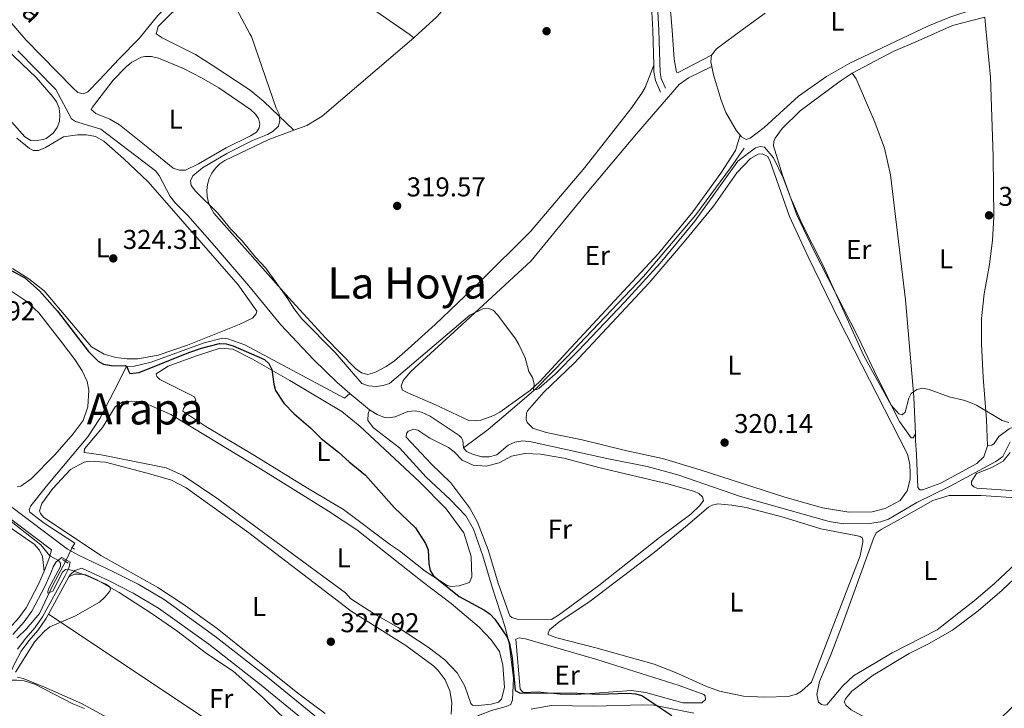
# Model space of a CAD drawing. Units: metres. Extents: x 615707 to 622689, y 646311 to 651053.
# Drawn here: x 617186 to 617549, y 646651 to 646904 of the extents above; entities that cross this region are included whole.
import ezdxf
from ezdxf.enums import TextEntityAlignment as Align

# ---------------------------------------------------------------- set-up
doc = ezdxf.new("R2010")
doc.units = ezdxf.units.M
doc.header["$MEASUREMENT"] = 0
for name, pattern in [('DGN Style 2', [87.36219, 52.417314, -34.94487600000001]), ('DGN Style 3', [122.30706600000002, 87.36219000000001, -34.94487600000001]), ('DGN Style 5', [61.15353300000001, 26.208657, -34.94487600000001])]:
    doc.linetypes.add(name, pattern=pattern)
for name, color, linetype, lineweight in [('Elementos auxiliares', 7, 'Continuous', 5), ('Entidades rústicas y varios', 7, 'Continuous', 5), ('Hidrografía', 7, 'Continuous', 5), ('Relieve y altimetría', 7, 'Continuous', 5), ('Textos de rotulación', 7, 'Continuous', 5), ('Viales y ferrocarril', 7, 'Continuous', 5)]:
    doc.layers.add(name, color=color, linetype=linetype, lineweight=lineweight)
doc.styles.add('Style-Arial', font='txt')
doc.styles.add('Style-Arial Narrow', font='txt')
doc.styles.add('Style-Times New Roman', font='txt')
doc.styles.add('Style-Times New Roman I 0.26180', font='txt', dxfattribs={"oblique": 15})

# ---------------------------------------------------------------- blocks, each defined once
blk = doc.blocks.new('5PERFI_955')
at = {"layer": 'Relieve y altimetría', "linetype": 'Continuous', "lineweight": 5}
h = blk.add_hatch(color=250, dxfattribs=at)
edge = h.paths.add_edge_path()
edge.add_arc((1.001171767711639e-08, 1.001171767711639e-08), 1.559999999956116, 315.0000000018422, 675.0000000018422)
blk = doc.blocks.new('5PATER_816')
at = {"layer": 'Relieve y altimetría', "linetype": 'Continuous', "lineweight": 5}
h = blk.add_hatch(color=250, dxfattribs=at)
edge = h.paths.add_edge_path()
edge.add_ellipse((1.001171767711639e-08, 1.001171767711639e-08), major_axis=(-1.095731442086184, -1.11071069960205), ratio=0.999422240966032, start_angle=0, end_angle=360)
blk = doc.blocks.new('5PATER_817')
at = {"layer": 'Relieve y altimetría', "linetype": 'Continuous', "lineweight": 5}
h = blk.add_hatch(color=250, dxfattribs=at)
edge = h.paths.add_edge_path()
edge.add_ellipse((1.001171767711639e-08, 1.001171767711639e-08), major_axis=(-1.095731442086184, -1.11071069960205), ratio=0.999422240966032, start_angle=0, end_angle=360)
blk = doc.blocks.new('5PATER_818')
at = {"layer": 'Relieve y altimetría', "linetype": 'Continuous', "lineweight": 5}
h = blk.add_hatch(color=250, dxfattribs=at)
edge = h.paths.add_edge_path()
edge.add_ellipse((1.001171767711639e-08, 1.001171767711639e-08), major_axis=(-1.095731442086184, -1.11071069960205), ratio=0.999422240966032, start_angle=0, end_angle=360)
blk = doc.blocks.new('5PATER_819')
at = {"layer": 'Relieve y altimetría', "linetype": 'Continuous', "lineweight": 5}
h = blk.add_hatch(color=250, dxfattribs=at)
edge = h.paths.add_edge_path()
edge.add_ellipse((1.001171767711639e-08, 1.001171767711639e-08), major_axis=(-1.095731442086184, -1.11071069960205), ratio=0.999422240966032, start_angle=0, end_angle=360)
blk = doc.blocks.new('5PATER_821')
at = {"layer": 'Relieve y altimetría', "linetype": 'Continuous', "lineweight": 5}
h = blk.add_hatch(color=250, dxfattribs=at)
edge = h.paths.add_edge_path()
edge.add_ellipse((1.001171767711639e-08, 1.001171767711639e-08), major_axis=(-1.095731442086184, -1.11071069960205), ratio=0.999422240966032, start_angle=0, end_angle=360)

msp = doc.modelspace()

# ---------------------------------------------------------------- linework, layer by layer
at = {"layer": 'Elementos auxiliares', "color": 250, "linetype": 'Continuous', "lineweight": 5}
msp.add_3dface([(615782.8400000001, 646310.6399999999), (615707.3200000001, 650936.8600000001), (622609.0900000001, 651052.76), (622689.1599999999, 646426.52)], dxfattribs=at)
at = {"layer": 'Entidades rústicas y varios', "color": 92, "linetype": 'Continuous', "lineweight": 5, "elevation": 319.987, "flags": 128}
msp.add_lwpolyline([(617331.0279999999, 646897.578), (617297.291, 646868.7050000001), (617291.6399999999, 646865.315), (617286.7779999999, 646863.493)], dxfattribs=at)
at = {"layer": 'Entidades rústicas y varios', "color": 92, "linetype": 'Continuous', "lineweight": 5, "extrusion": (-0.5453842552721884, 0.04656423206648289, 0.8368917411429386), "elevation": -306353.9221004519, "flags": 128}
msp.add_lwpolyline([(-697071.4744720524, 468977.7571856356), (-697068.9620725417, 468977.6968971768), (-697067.2954815954, 468978.2650702298)], dxfattribs=at)
at = {"layer": 'Entidades rústicas y varios', "color": 92, "linetype": 'Continuous', "lineweight": 5}
for points in [[(617419.842, 646976.9469999999, 318.04), (617426.2720000001, 646900.4340000001, 318.295), (617427.0430000001, 646889.7479999999, 318.295), (617427.8640000001, 646884.9010000001, 318.295), (617428.5079999999, 646884.7609999999, 318.295), (617440.8389999999, 646891.19, 318.558)], [(617181.28, 646904.719, 321.629), (617188.138, 646896.717, 321.481), (617205.3289999999, 646879.1699999999, 321.33), (617207.1980000001, 646877.467, 321.335), (617209.155, 646876.9029999999, 321.335), (617210.915, 646877.6969999999, 321.335), (617215.1869999999, 646882.0290000001, 320.489), (617222.3049999999, 646889.6610000001, 321.335), (617229.804, 646897.368, 320.489), (617236.649, 646905.794, 320.489), (617274.094, 646941.6270000001, 320.625), (617274.5819999999, 646942.2919999999, 320.64), (617272.824, 646946.8230000001, 320.643), (617262.4909999999, 646957.095, 320.489), (617259.601, 646961.172, 319.581)], [(617286.7779999999, 646863.493, 319.987), (617275.7679999999, 646874.0719999999, 319.696), (617270.7479999999, 646878.2679999999, 319.72), (617256.7039999999, 646887.4480000001, 319.72), (617250.5320000001, 646891.3570000001, 320.534), (617238.307, 646897.5020000001, 319.72), (617236.0020000001, 646898.9709999999, 319.676), (617236.8230000001, 646901.773, 319.676), (617258.111, 646922.9110000001, 319.82), (617276.585, 646938.801, 319.827), (617276.6370000001, 646938.9469999999, 319.803)], [(617276.6370000001, 646938.9469999999, 319.803), (617311.9340000001, 646910.9990000001, 320.388), (617327.4269999999, 646900.283, 320.088), (617329.3940000001, 646898.9210000001, 320.051), (617331.0279999999, 646897.578, 319.987)], [(617349.5889999999, 646916.828, 319.849), (617339.4990000001, 646905.253, 319.849), (617332.658, 646898.973, 319.987), (617331.0279999999, 646897.578, 319.987)], [(617451.3600000001, 646861.655, 318.564), (617451.8090000001, 646861.088, 318.558), (617453.5530000001, 646860.094, 318.558), (617455.1000000001, 646860.649, 318.558), (617460.1599999999, 646864.5549999999, 318.558), (617472.9099999999, 646876.071, 319.404), (617483.155, 646883.2690000001, 318.957), (617491.8589999999, 646888.189, 318.568), (617520.598, 646901.906, 318.558), (617528.6680000001, 646905.128, 318.558), (617538.0149999999, 646908.2280000001, 318.366), (617540.456, 646908.7239999999, 318.137), (617547.797, 646909.2930000001, 318.274)], [(617440.8389999999, 646891.19, 318.558), (617442.665, 646893.486, 319.404), (617452.5490000001, 646900.844, 318.558), (617460.5260000001, 646906.689, 318.689)], [(617492.6470000001, 646884.5290000001, 319.566), (617507.7660000001, 646892.5560000001, 318.45), (617516.962, 646896.477, 319.477), (617529.5930000001, 646902.0449999999, 317.639), (617541.564, 646905.1699999999, 317.815)], [(617541.564, 646905.1699999999, 317.815), (617541.8219999999, 646902.237, 317.884), (617543.652, 646883.0700000001, 319.589), (617544.631, 646853.879, 319.728), (617544.8740000001, 646831.388, 319.868), (617544.351, 646822.97, 319.868), (617543.345, 646814.0290000001, 320.147), (617541.3049999999, 646803.2590000001, 320.24), (617540.375, 646794.169, 320.287), (617540.378, 646784.6359999999, 320.38), (617540.95, 646772.4979999999, 320.52), (617542.244, 646756.8640000001, 320.985), (617542.507, 646747.257, 320.985)], [(617177.9240000001, 646871.932, 323.376), (617187.598, 646861.128, 323.376), (617189.8200000001, 646859.7309999999, 323.376), (617191.298, 646859.595, 323.376), (617194.395, 646860.06, 323.376), (617195.5009999999, 646860.52, 323.376), (617198.1140000001, 646862.483, 323.376), (617199.619, 646864.467, 323.376), (617200.432, 646866.6699999999, 323.376), (617200.577, 646869.166, 323.376), (617200.263, 646871.594, 323.376), (617199.318, 646873.9510000001, 323.376), (617198.0959999999, 646875.638, 323.376), (617191.78, 646882.8870000001, 323.376), (617186.548, 646887.959, 323.263), (617177.4909999999, 646896.5490000001, 322.53)], [(617218.983, 646867.584, 321.51), (617213.8500000001, 646869.7080000001, 321.51), (617212.128, 646871.1070000001, 321.51), (617212.5530000001, 646872.038, 321.51), (617220.172, 646881.9569999999, 321.51), (617225.098, 646887.057, 321.51), (617227.0800000001, 646888.568, 321.51), (617230.6340000001, 646890.4040000001, 321.51), (617231.851, 646890.7320000001, 321.51), (617234.3530000001, 646890.719, 321.51), (617236.882, 646890.1089999999, 321.51), (617246.149, 646886.203, 321.51), (617252.771, 646882.842, 321.51), (617259.1980000001, 646879.1030000001, 321.51), (617270.827, 646871.162, 321.51), (617272.662, 646869.4890000001, 321.51), (617273.8200000001, 646867.814, 321.51), (617274.3049999999, 646865.885, 321.51), (617274.0490000001, 646864.4070000001, 321.51), (617273.0549999999, 646862.7579999999, 321.51), (617270.862, 646861.4610000001, 321.51), (617261.9180000001, 646857.0730000001, 321.51), (617251.631, 646851.1329999999, 321.51), (617246.9210000001, 646848.8260000001, 320.663), (617244.6329999999, 646848.8400000001, 320.663), (617242.3700000001, 646849.5, 321.508), (617232.9680000001, 646857.1329999999, 320.663), (617222.5430000001, 646865.4539999999, 321.51), (617218.983, 646867.584, 321.51)], [(617286.7779999999, 646863.493, 319.987), (617277.591, 646860.0519999999, 319.987), (617261.3559999999, 646852.3430000001, 319.987), (617259.5190000001, 646851.0730000001, 319.987), (617257.922, 646849.5120000001, 319.987), (617256.612, 646847.7039999999, 319.987), (617255.625, 646845.702, 319.987), (617254.99, 646843.561, 319.987), (617254.726, 646841.344, 319.987), (617254.8389999999, 646839.1140000001, 319.987), (617255.3260000001, 646836.935, 319.987), (617256.1740000001, 646834.8700000001, 319.987), (617257.358, 646832.977, 319.987), (617284.9909999999, 646801.699, 319.987), (617298.531, 646786.9650000001, 319.987), (617309.5800000001, 646775.756, 319.987), (617311.7309999999, 646774.1370000001, 319.987), (617314.1100000001, 646773.483, 319.987), (617316.7380000001, 646774.273, 319.987), (617320.8219999999, 646776.4720000001, 319.987), (617323.986, 646778.605, 319.987), (617327.78, 646781.8910000001, 319.987), (617338.898, 646791.9510000001, 319.987), (617355.388, 646807.612, 319.987), (617374.0830000001, 646826.1939999999, 319.987), (617394.135, 646849.746, 319.987), (617411.057, 646871.4070000001, 319.987), (617415.1240000001, 646877.111, 320.036), (617416.3200000001, 646879.31, 320.053), (617419.5279999999, 646887.517, 319.364)], [(617451.3600000001, 646861.655, 318.564), (617449.6089999999, 646855.993, 318.564), (617444.2779999999, 646847.652, 318.592), (617433.9739999999, 646833.4510000001, 318.826), (617421.3189999999, 646818.0449999999, 319.225), (617388.99, 646783.335, 320.194), (617377.544, 646770.925, 320.257), (617374.034, 646767.7409999999, 320.257), (617362.7239999999, 646759.686, 320.257), (617360.557, 646758.392, 320.257), (617355.7649999999, 646756.726, 320.257), (617353.872, 646756.4070000001, 320.257), (617351.371, 646756.5660000001, 320.257), (617338.76, 646762.4450000001, 320.257), (617329.067, 646766.5760000001, 321.104), (617326.872, 646767.73, 321.104), (617326.3389999999, 646769.233, 321.104), (617327.0700000001, 646771.2380000001, 321.104), (617329.915, 646774.587, 321.104), (617350.1980000001, 646793.142, 320.245), (617374.338, 646815.412, 320.754), (617394.966, 646840.5120000001, 319.908), (617413.1059999999, 646862.192, 319.908), (617428.908, 646880.4140000001, 319.973), (617432.2790000001, 646882.8389999999, 319.908), (617440.9070000001, 646886.99, 318.836)], [(617440.9070000001, 646886.99, 318.836), (617441.513, 646883.8999999999, 319.404), (617444.317, 646874.557, 319.107), (617446.121, 646870.03, 318.857), (617450.0290000001, 646863.342, 318.582), (617451.3600000001, 646861.655, 318.564)], [(617515.956, 646751.611, 321.242), (617515.142, 646750.193, 321.102), (617514.398, 646750.152, 320.962), (617510.0900000001, 646756.1669999999, 320.776), (617502.129, 646771.996, 320.729), (617494.8030000001, 646787.531, 320.59), (617478.396, 646819.4890000001, 320.683), (617472.273, 646832.31, 320.683), (617466.9979999999, 646846.923, 320.683), (617463.713, 646857.7069999999, 320.497), (617463.744, 646859.3470000001, 320.497), (617464.26, 646860.577, 320.497), (617466.815, 646864.1259999999, 320.357), (617473.453, 646870.6329999999, 320.171), (617488.2649999999, 646881.6429999999, 319.892), (617492.6470000001, 646884.5290000001, 319.566)], [(617492.6470000001, 646884.5290000001, 319.566), (617494.128, 646882.49, 319.682), (617501.0090000001, 646866.544, 319.821), (617504.587, 646856.8770000001, 319.915), (617506.788, 646847.1300000001, 319.915), (617512.3430000001, 646800.9780000001, 320.333), (617515.3600000001, 646765.3160000001, 320.845), (617515.956, 646751.611, 321.241)], [(617184.699, 646860.534, 325.137), (617189.406, 646856.8300000001, 325.277), (617190.787, 646856.091, 325.277), (617192.6499999999, 646856.024, 325.277), (617195.2139999999, 646857.152, 325.277), (617201.9380000001, 646861.1270000001, 325.184), (617207.0360000001, 646861.8559999999, 325.184), (617210.425, 646861.8700000001, 325.044), (617213.7420000001, 646861.2139999999, 325.044), (617216.7649999999, 646859.476, 325.184), (617224.166, 646852.99, 324.998), (617233.101, 646844.537, 325.091), (617266.29, 646806.507, 325.277), (617273.145, 646796.8910000001, 325.463), (617272.926, 646795.885, 325.416), (617271.5179999999, 646794.24, 325.37), (617266.649, 646791.9110000001, 325.323), (617247.578, 646784.2720000001, 325.277), (617236.831, 646780.69, 325.277), (617229.2409999999, 646779.243, 325.277), (617225.219, 646779.263, 325.23), (617221.1950000001, 646779.7679999999, 325.23), (617216.8330000001, 646780.9410000001, 325.184), (617212.2409999999, 646783.7520000001, 324.998), (617194.8019999999, 646804.3090000001, 325.044), (617189.0860000001, 646808.716, 325.137), (617183.112, 646812.564, 325.23)], [(617409.612, 646745.398, 321.172), (617393.0619999999, 646749.388, 321.219), (617379.7930000001, 646752.2, 321.498), (617374.983, 646753.744, 321.405), (617372.852, 646755.783, 321.405), (617372.4369999999, 646756.899, 321.405), (617372.6140000001, 646759.2450000001, 321.405), (617373.02, 646760.1410000001, 321.405), (617378.949, 646766.943, 321.405), (617390.2250000001, 646777.7150000001, 321.265), (617417.8430000001, 646807.3230000001, 321.172), (617430.7760000001, 646822.4210000001, 321.172), (617441.52, 646835.574, 321.265), (617450.183, 646847.787, 321.265), (617455.2250000001, 646853.1329999999, 321.358), (617458.0109999999, 646854.746, 321.358), (617459.5009999999, 646854.827, 321.358), (617461.5900000001, 646853.7930000001, 321.451), (617462.4539999999, 646852.0460000001, 321.404), (617469.6140000001, 646831.669, 321.404), (617476.4539999999, 646816.8400000001, 321.311), (617487.685, 646793.6130000001, 321.311), (617513.102, 646744.118, 321.358), (617513.9739999999, 646740.398, 321.358), (617514.0989999999, 646737.27, 321.311), (617513.997, 646734.8870000001, 321.311), (617512.898, 646730.6000000001, 321.311), (617510.344, 646727.051, 321.311), (617504.807, 646724.1240000001, 321.311), (617500.0460000001, 646722.912, 321.358), (617491.4070000001, 646722.764, 321.311), (617481.756, 646724.362, 321.311), (617467.8870000001, 646728.2520000001, 321.171), (617436.676, 646738.399, 321.218), (617422.7690000001, 646742.5860000001, 321.218), (617409.612, 646745.398, 321.172)], [(617182.0660000001, 646804.629, 328.816), (617187.967, 646800.669, 328.956), (617192.7520000001, 646796.2209999999, 328.956), (617201.3630000001, 646785.1229999999, 328.956), (617206.0430000001, 646779.0719999999, 328.956), (617208.7790000001, 646774.913, 329.049), (617210.6200000001, 646770.936, 329.049), (617211.229, 646767.736, 329.049), (617210.8459999999, 646761.5530000001, 329.095), (617209.1540000001, 646756.5560000001, 329.095), (617205.413, 646751.625, 329.095), (617198.7050000001, 646743.889, 329.282), (617190.0279999999, 646735.101, 329.282), (617186.2039999999, 646732.4040000001, 329.282), (617184.828, 646732.101, 329.235)], [(617089.4180000001, 646752.2890000001, 332.252), (617090.0760000001, 646755.196, 331.739), (617092.3999999999, 646760.307, 331.46), (617098.871, 646771.2450000001, 331.181), (617105.635, 646783.338, 331.46), (617106.229, 646783.7509999999, 331.46), (617111.0860000001, 646779.935, 331.367), (617121.1429999999, 646770.5190000001, 331.274), (617131.4199999999, 646761.7350000001, 331.274), (617149.131, 646747.436, 330.995), (617166.3260000001, 646731.682, 330.948), (617173.2450000001, 646724.56, 331.088), (617179.898, 646718.7420000001, 330.995), (617191.139, 646710.969, 331.181), (617193.084, 646708.818, 331.181), (617194.1000000001, 646706.4010000001, 331.134), (617194.7960000001, 646701.0660000001, 330.48)], [(617322.3999999999, 646710.78, 326.116), (617305.142, 646723.7409999999, 326.163), (617291.815, 646731.6540000001, 326.582), (617272.3630000001, 646743.712, 326.582), (617254.3700000001, 646754.361, 326.722), (617245.9299999999, 646760.06, 326.535), (617246.1130000001, 646760.9920000001, 326.535), (617246.9280000001, 646761.9280000001, 326.582), (617250.1610000001, 646763.5419999999, 326.396), (617250.6799999999, 646764.1030000001, 326.21), (617250.2280000001, 646765.256, 326.21), (617237.354, 646771.6799999999, 325.884), (617236.307, 646772.757, 325.884), (617236.0789999999, 646773.7609999999, 325.884), (617240.425, 646776.5349999999, 325.93), (617250.872, 646780.413, 326.07), (617259.612, 646783.206, 326.023), (617264.3049999999, 646782.815, 325.977), (617271.5819999999, 646779.1599999999, 325.837), (617285.3929999999, 646771.2860000001, 325.744), (617304.544, 646759.821, 325.465), (617311.158, 646754.412, 325.418), (617333.1399999999, 646733.986, 324.953), (617343.0120000001, 646724.048, 324.906), (617349.4539999999, 646715.1740000001, 324.813), (617352.135, 646706.435, 324.953), (617352.389, 646698.9890000001, 325.232), (617351.5789999999, 646696.8260000001, 325.185), (617347.8230000001, 646695.619, 325.185), (617344.696, 646695.4180000001, 325.372), (617343.354, 646695.7479999999, 325.372), (617335.2139999999, 646701.003, 325.465), (617325.7609999999, 646708.4850000001, 325.744), (617322.3999999999, 646710.78, 326.116)], [(617305.895, 646693.081, 327.513), (617258.47, 646727.922, 328.025), (617245.9550000001, 646736.2690000001, 328.211), (617239.703, 646739.1229999999, 328.118), (617215.835, 646743.923, 328.165), (617209.5009999999, 646744.753, 328.49), (617209.6070000001, 646746.094, 328.444), (617216.277, 646753.9410000001, 328.211), (617220.9369999999, 646761.6329999999, 328.351), (617223.611, 646763.3940000001, 328.351), (617227.0349999999, 646763.7420000001, 328.258), (617230.872, 646763.3870000001, 328.304), (617241.467, 646758.7760000001, 328.071), (617274.581, 646738.6950000001, 327.746), (617299.5959999999, 646723.196, 327.699), (617310.0889999999, 646716.314, 327.606), (617334.1130000001, 646697.2, 327.373), (617344.797, 646689.088, 327.094), (617355.111, 646680.4180000001, 327.001), (617359.524, 646675.7450000001, 326.861), (617362.6329999999, 646671.4380000001, 326.861), (617363.8829999999, 646666.378, 326.815), (617364.513, 646658.227, 326.768), (617363.3770000001, 646653.94, 326.768), (617362.264, 646652.7420000001, 326.768), (617359.5120000001, 646651.986, 326.768), (617353.6680000001, 646651.4780000001, 326.768), (617352.736, 646651.6610000001, 326.768), (617352.0630000001, 646652.291, 326.768), (617349.8770000001, 646658.686, 326.768), (617346.9890000001, 646663.5530000001, 326.815), (617342.426, 646668.375, 327.047), (617336.3729999999, 646673.078, 327.001), (617325.321, 646680.2930000001, 327.14), (617316.3999999999, 646685.358, 327.42), (617307.8859999999, 646690.797, 327.513), (617305.895, 646693.081, 327.513)], [(617567.3670000001, 646760.923, 320.674), (617565.1710000001, 646759.4539999999, 320.705), (617558.594, 646756.149, 320.844), (617554.8729999999, 646755.426, 320.844), (617550.561, 646753.4720000001, 320.938), (617546.7, 646750.663, 320.984), (617545.034, 646748.1229999999, 320.984), (617544.1810000001, 646747.412, 320.984), (617542.507, 646747.257, 320.985)], [(617381.7720000001, 646683.253, 323.296), (617369.1100000001, 646683.3870000001, 323.436), (617367.1340000001, 646683.9739999999, 323.436), (617366.4610000001, 646684.567, 323.436), (617362.3160000001, 646696.2050000001, 323.25), (617358.4269999999, 646708.962, 323.39), (617354.55, 646719.074, 323.39), (617351.6980000001, 646724.2390000001, 323.436), (617344.658, 646733.5560000001, 323.483), (617337.4040000001, 646740.638, 323.296), (617328.24, 646750.3929999999, 323.436), (617328.3090000001, 646751.8090000001, 323.39), (617328.9380000001, 646752.5930000001, 323.39), (617331.02, 646753.4210000001, 323.39), (617332.5120000001, 646753.0179999999, 323.436), (617336.9180000001, 646750.095, 323.39), (617343.8589999999, 646746.5860000001, 323.25), (617345.9510000001, 646744.956, 323.296), (617348.868, 646741.9890000001, 323.296), (617352.898, 646740.0700000001, 323.25), (617357.74, 646739.7550000001, 323.25), (617362.5020000001, 646740.929, 323.343), (617367.034, 646743.369, 323.529), (617372.02, 646744.395, 323.39), (617377.756, 646744.1950000001, 323.483), (617386.3640000001, 646742.7420000001, 323.25), (617399.747, 646739.111, 323.343), (617424.7220000001, 646733.2579999999, 323.436), (617434.564, 646730.4310000001, 323.576), (617436.094, 646729.656, 323.483), (617437.477, 646728.433, 323.529), (617437.818, 646727.094, 323.39), (617436.4850000001, 646725.263, 323.39), (617433.1840000001, 646722.047, 323.296), (617421.676, 646713.4709999999, 323.064), (617399.2590000001, 646695.727, 323.157), (617384.335, 646684.791, 323.25), (617381.7720000001, 646683.253, 323.296)], [(617542.507, 646747.257, 320.985), (617541.2209999999, 646743.1170000001, 321.032), (617538.625, 646740.686, 321.032), (617525.324, 646733.4450000001, 320.985), (617518.631, 646731.0320000001, 320.985), (617517.5889999999, 646730.9909999999, 320.985), (617516.8400000001, 646731.919, 320.985), (617516.3800000001, 646744.0190000001, 320.985), (617516.06, 646749.2309999999, 321.311), (617515.956, 646751.611, 321.241)], [(617271.743, 646669.345, 328.956), (617258.554, 646679.9029999999, 328.909), (617246.0050000001, 646688.862, 328.956), (617236.669, 646695.0050000001, 329.049), (617215.692, 646706.7590000001, 328.909), (617194.5190000001, 646720.895, 328.909), (617193.4709999999, 646722.2690000001, 328.909), (617193.057, 646723.2720000001, 328.909), (617193.902, 646726.0320000001, 328.863), (617197.9750000001, 646731.56, 328.863), (617204.537, 646738.551, 328.677), (617209.4780000001, 646741.253, 328.816), (617211.3759999999, 646741.558, 328.816), (617217.3360000001, 646741.1740000001, 329.095), (617234.149, 646736.8130000001, 329.095), (617241.717, 646734.5360000001, 329.002), (617247.129, 646731.7280000001, 329.049), (617270.2849999999, 646715.217, 329.095), (617307.905, 646686.254, 329.142), (617328.104, 646673.6030000001, 329.049), (617338.4880000001, 646666.0120000001, 329.049), (617340.0619999999, 646664.4979999999, 329.09), (617342.6399999999, 646660.9809999999, 329.144), (617344.348, 646656.9680000001, 329.157), (617345.0959999999, 646652.672, 329.129), (617344.844, 646648.3189999999, 329.061)], [(617558.345, 646730.3160000001, 321.808), (617538.6030000001, 646731.649, 321.854), (617537.4839999999, 646732.166, 321.854), (617536.6240000001, 646732.98, 321.854), (617536.6570000001, 646734.024, 321.715), (617538.5430000001, 646737.048, 321.715), (617544.1939999999, 646739.2309999999, 321.575), (617548.355, 646741.594, 321.575), (617550.949, 646744.7339999999, 321.715)], [(617538.29, 646690.649, 322.366), (617524.0009999999, 646679.4550000001, 322.273), (617507.4280000001, 646671.007, 322.366), (617493.1259999999, 646662.53, 322.46), (617489.1950000001, 646658.827, 322.553), (617483.3400000001, 646651.8030000001, 323.111), (617482.3729999999, 646651.686, 323.111), (617481.2919999999, 646651.943, 323.065), (617480.2080000001, 646652.72, 322.972), (617479.638, 646655.5860000001, 322.785), (617480.6229999999, 646660.4299999999, 322.553), (617484.79, 646670.1669999999, 322.553), (617489.0630000001, 646681.4680000001, 322.646), (617500.5120000001, 646713.094, 322.506), (617501.5460000001, 646715.1089999999, 322.553), (617503.402, 646716.4569999999, 322.553), (617511.575, 646720.997, 322.273), (617522.4240000001, 646727.0760000001, 322.413), (617528.3740000001, 646728.9240000001, 322.46), (617540.216, 646728.936, 322.553), (617582.679, 646726.0989999999, 322.413)], [(617477.645, 646660.1939999999, 323.483), (617473.935, 646656.8640000001, 323.483), (617472.115, 646655.777, 323.483), (617469.065, 646654.8330000001, 323.483), (617460.2779999999, 646654.6100000001, 323.529), (617452.568, 646654.9880000001, 323.669), (617443.7720000001, 646656.7760000001, 323.809), (617438.7, 646658.6159999999, 323.25), (617427.5819999999, 646663.746, 322.971), (617419.6370000001, 646666.8030000001, 322.924), (617398.2, 646672.858, 323.39), (617383.3260000001, 646676.631, 323.483), (617380.6030000001, 646677.737, 323.622), (617380.564, 646678.2579999999, 323.622), (617381.1170000001, 646679.49, 323.622), (617384.4569999999, 646682.2960000001, 323.436), (617396.006, 646689.9410000001, 323.483), (617419.6880000001, 646707.952, 323.343), (617431.267, 646717.3470000001, 323.529), (617439.6529999999, 646724.6440000001, 323.483), (617441.102, 646725.3570000001, 323.483), (617443.185, 646725.8870000001, 323.483), (617448.3260000001, 646725.3870000001, 323.436), (617453.618, 646724.479, 323.25), (617467.2620000001, 646720.9979999999, 322.878), (617481.095, 646716.699, 322.878), (617494.6229999999, 646714.074, 323.296), (617495.5560000001, 646713.78, 323.296), (617496.3400000001, 646713.3, 323.296), (617496.5660000001, 646712.6300000001, 323.296), (617496.5320000001, 646711.699, 323.39), (617495.659, 646706.743, 323.39), (617477.645, 646660.1939999999, 323.483)], [(617557.98, 646657.217, 322.739), (617546.4839999999, 646645.922, 322.832), (617540.4369999999, 646640.3859999999, 322.972), (617535.3500000001, 646636.902, 323.018), (617532.078, 646635.733, 322.925), (617530.3659999999, 646635.3910000001, 323.111), (617528.5419999999, 646635.2720000001, 322.878), (617526.828, 646635.4880000001, 322.878), (617520.1159999999, 646637.6570000001, 322.972), (617508.29, 646642.97, 322.925), (617496.1300000001, 646647.835, 323.065), (617492.2479999999, 646649.9780000001, 323.204), (617490.267, 646651.72, 323.204), (617489.929, 646652.426, 323.204), (617489.852, 646653.0220000001, 323.251), (617490.183, 646653.9909999999, 323.437), (617492.5549999999, 646656.794, 323.484), (617500.4240000001, 646662.673, 323.204), (617513.648, 646670.7350000001, 323.158), (617520.8570000001, 646674.3030000001, 322.972), (617529.6240000001, 646679.3659999999, 322.739), (617539.0530000001, 646686.4809999999, 322.739), (617547.996, 646694.003, 322.739), (617556.712, 646702.2320000001, 322.832)], [(617553.0190000001, 646703.892, 322.366), (617545.2660000001, 646696.673, 322.18), (617538.29, 646690.649, 322.366)], [(617203.919, 646698.94, 330.538), (617205.925, 646699.916, 330.538), (617207.75, 646699.9240000001, 330.538), (617210.172, 646699.6359999999, 330.491), (617214.2380000001, 646697.9029999999, 330.351), (617222.3759999999, 646693.1329999999, 330.165), (617234.2490000001, 646685.6229999999, 330.119), (617243.6980000001, 646679.0719999999, 330.212), (617254.6429999999, 646670.702, 330.165), (617264.4639999999, 646664.152, 330.165), (617275.229, 646654.6259999999, 329.839), (617281.5109999999, 646648.4709999999, 329.839), (617287.7139999999, 646643.284, 329.793), (617311.392, 646626.8489999999, 329.839), (617313.4469999999, 646625.1070000001, 329.746), (617314.0860000001, 646623.5830000001, 329.746), (617313.727, 646620.565, 329.653), (617311.621, 646616.6089999999, 329.653), (617307.172, 646611.75, 329.7)], [(617307.172, 646611.75, 329.7), (617306.2420000001, 646611.5970000001, 329.7), (617304.788, 646612.038, 329.7), (617299.1140000001, 646615.291, 329.653), (617262.288, 646641.3899999999, 329.979), (617196.3840000001, 646685.172, 330.538)], [(617437.273, 646652.54, 325.019), (617430.2350000001, 646652.5109999999, 325.019), (617416.5900000001, 646656.288, 324.926), (617411.2620000001, 646657.1229999999, 324.879), (617390.973, 646655.6229999999, 325.205), (617384.977, 646655.7849999999, 325.251), (617376.7069999999, 646656.6440000001, 325.484), (617371.6429999999, 646656.399, 325.577), (617370.9720000001, 646656.656, 325.577), (617370.223, 646657.548, 325.484), (617368.6939999999, 646675.936, 325.112), (617369.8840000001, 646676.426, 325.112), (617372.2309999999, 646676.064, 325.065), (617398.479, 646668.4639999999, 324.739), (617428.831, 646658.9099999999, 324.646), (617437.9310000001, 646655.6329999999, 324.646), (617438.4539999999, 646655.1510000001, 324.646), (617438.534, 646653.811, 324.646), (617437.273, 646652.54, 325.019)], [(617298.4180000001, 646648.5660000001, 328.956), (617288.781, 646655.676, 328.956), (617271.743, 646669.345, 328.956)], [(617180.943, 646660.8470000001, 330.922), (617184.666, 646660.9369999999, 330.875), (617187.3859999999, 646660.6499999999, 330.922), (617191.301, 646659.4380000001, 330.968), (617205.3319999999, 646652.1980000001, 330.875), (617209.5789999999, 646650.469, 330.812)], [(617374.277, 646650.155, 326.556), (617381.6440000001, 646651.4890000001, 326.463), (617397.4340000001, 646651.3319999999, 326.09), (617415.4550000001, 646651.817, 325.858), (617419.5889999999, 646651.648, 325.718), (617434.236, 646648.767, 325.346)]]:
    msp.add_polyline3d(points, dxfattribs=at)
at = {"layer": 'Hidrografía', "color": 5, "linetype": 'Continuous', "lineweight": 5, "extrusion": (0.02732403254284385, -0.02301190537133417, 0.9993617210283664), "elevation": 2306.818766744009, "flags": 128}
msp.add_lwpolyline([(892351.3828902394, -55491.04321702302), (892351.3828902394, -55500.47684935632)], dxfattribs=at)
at = {"layer": 'Hidrografía', "color": 5, "linetype": 'DGN Style 5', "lineweight": 5, "extrusion": (0.05678846976608474, 0.1184732862404459, 0.9913320080321305), "elevation": 111994.1225942919, "flags": 128}
msp.add_lwpolyline([(-277032.3287568775, -842541.6886179773), (-277032.3287568775, -842547.4809516175)], dxfattribs=at)
at = {"layer": 'Hidrografía', "color": 5, "linetype": 'Continuous', "lineweight": 5}
for points in [[(617307.467, 646766.538, 323.026), (617302.757, 646770.506, 323.247), (617294.044, 646779.0349999999, 323.014), (617282.074, 646791.869, 323.061), (617270.2849999999, 646806.156, 323.34), (617257.5619999999, 646820.9610000001, 323.48), (617247.7220000001, 646832.054, 323.713), (617243.047, 646836.801, 323.526), (617241.176, 646839.102, 323.48), (617237.159, 646846.868, 323.247), (617235.811, 646848.575, 323.247), (617215.675, 646863.908, 323.759), (617206.354, 646866.736, 323.759), (617204.8600000001, 646867.6980000001, 323.759), (617199.0430000001, 646878.473, 323.666), (617185.0689999999, 646892.764, 323.666)], [(617349.3670000001, 646746.496, 322.782), (617358.415, 646753.213, 320.754), (617367.534, 646761.021, 319.907), (617376.0360000001, 646768.183, 319.907), (617387.3800000001, 646779.7409999999, 319.907), (617415.7590000001, 646809.6270000001, 319.06), (617434.9920000001, 646832.348, 319.907), (617447.7649999999, 646849.656, 319.06), (617452.8589999999, 646856.899, 319.06)], [(617205.135, 646709.8, 329.004), (617206.0590000001, 646711.3300000001, 328.957), (617194.8189999999, 646718.7679999999, 328.864), (617189.44, 646722.73, 328.864), (617189.288, 646723.6599999999, 328.817), (617189.8770000001, 646725.115, 328.817), (617196.1000000001, 646733.0360000001, 328.398), (617210.885, 646750.5249999999, 327.84), (617215.2509999999, 646757.358, 327.561), (617220.608, 646767.5090000001, 326.443), (617225.1130000001, 646776.4280000001, 324.954), (617228.0179999999, 646776.5519999999, 324.535), (617234.23, 646778.104, 324.069), (617253.75, 646785.1869999999, 324.163), (617260.558, 646786.9280000001, 324.209), (617262.5320000001, 646786.639, 324.209), (617268.723, 646784.3929999999, 324.163), (617305.4850000001, 646764.848, 323.464), (617307.467, 646766.538, 323.026)], [(617329.935, 646626.6440000001, 327.839), (617334.257, 646628.9850000001, 327.623), (617340.5700000001, 646633.145, 327.297), (617345.831, 646639.534, 326.925), (617354.845, 646647.913, 326.459), (617359.6410000001, 646649.6840000001, 326.133), (617365.1089999999, 646651.121, 326.087), (617366.8559999999, 646651.9110000001, 326.04), (617367.4820000001, 646653.6640000001, 326.04), (617367.784, 646661.6340000001, 325.621), (617366.166, 646674.4369999999, 325.249), (617364.689, 646680.463, 324.132), (617359.935, 646695.115, 323.527), (617356.4979999999, 646706.682, 323.341), (617352.994, 646716.5730000001, 323.201), (617350.2180000001, 646721.439, 323.108), (617344.4950000001, 646727.4480000001, 323.061), (617335.598, 646735.6780000001, 323.108), (617325.7220000001, 646746.51, 322.922), (617316.233, 646753.8060000001, 322.829), (617314.0619999999, 646756.5160000001, 322.829), (617314.2, 646759.0860000001, 322.735), (617314.6780000001, 646760.4650000001, 322.689)], [(617349.3670000001, 646746.496, 322.782), (617349.1329999999, 646749.2139999999, 322.782), (617348.6070000001, 646750.1799999999, 322.782), (617347.747, 646751.0700000001, 322.782), (617337.03, 646758.1000000001, 322.782), (617333.8589999999, 646759.577, 322.782), (617331.5109999999, 646760.125, 322.782), (617328.868, 646759.8160000001, 322.782), (617324.146, 646757.9720000001, 322.782), (617321.467, 646757.551, 322.782), (617320.2749999999, 646757.658, 322.782), (617317.5519999999, 646758.726, 322.782), (617314.6780000001, 646760.4650000001, 322.689)], [(617349.3670000001, 646746.496, 322.782), (617350.49, 646745.1599999999, 322.782), (617353.027, 646743.979, 322.782), (617356.084, 646743.21, 322.782), (617358.8400000001, 646743.1470000001, 322.782), (617361.6669999999, 646743.9410000001, 322.782), (617365.8219999999, 646747.533, 322.735), (617368.2380000001, 646748.6229999999, 322.735), (617371.253, 646749.0079999999, 322.642), (617374.345, 646748.7609999999, 322.642), (617402.1510000001, 646742.5460000001, 322.037), (617417.095, 646739.5930000001, 322.037), (617428.429, 646736.5490000001, 321.944), (617451.4750000001, 646728.5279999999, 321.851), (617484.172, 646719.355, 321.804), (617489.5, 646718.521, 321.758), (617499.033, 646718.56, 321.711), (617503.0519999999, 646719.2479999999, 321.711), (617506.064, 646720.2280000001, 321.711), (617516.5020000001, 646726.3049999999, 321.571), (617528.8030000001, 646732.314, 321.525), (617545.5959999999, 646741.395, 321.525), (617548.1950000001, 646743.3049999999, 321.478), (617550.9280000001, 646748.642, 321.338)], [(617184.673, 646676.3200000001, 330.417), (617188.233, 646679.835, 330.277), (617193.088, 646685.4780000001, 330.137), (617197.959, 646695.925, 329.998), (617202.6529999999, 646704.622, 329.765)]]:
    msp.add_polyline3d(points, dxfattribs=at)
at = {"layer": 'Relieve y altimetría', "color": 30, "linetype": 'Continuous', "lineweight": 5, "flags": 128}
for points, elevation in [([(617265.646, 646908.2779999999), (617270.561, 646899.0700000001), (617271.1699999999, 646898.013), (617280.2420000001, 646871.645), (617281.3770000001, 646869.4180000001), (617281.6969999999, 646867.084), (617281.129, 646864.96), (617279.2039999999, 646863.1510000001), (617277.047, 646861.8929999999), (617271.5530000001, 646859.7350000001), (617262.148, 646854.925), (617253.121, 646849.6130000001), (617249.56, 646846.7390000001), (617248.71, 646844.9240000001), (617248.956, 646843.138), (617250.585, 646841.024), (617258.655, 646833.081), (617263.632, 646827.112), (617267.78, 646822.744), (617272.646, 646816.7039999999), (617276.4539999999, 646812.7050000001), (617284.6170000001, 646801.4369999999), (617286.787, 646797.798), (617289.8090000001, 646794.023), (617302.101, 646781.568), (617311.9169999999, 646770.1640000001), (617314.327, 646769.3400000001), (617317.23, 646769.1470000001), (617319.713, 646769.4580000001), (617322.0689999999, 646770.2069999999), (617351.7550000001, 646795.4029999999), (617356.44, 646797.71), (617358.561, 646797.862), (617360.327, 646797.226), (617362.074, 646795.3740000001), (617368.5120000001, 646786.6710000001), (617369.818, 646784.5390000001), (617372.054, 646779.663), (617373.4850000001, 646774.5630000001), (617374.754, 646772.405), (617375.3829999999, 646770.1200000001), (617375.1540000001, 646767.855), (617375.655, 646767.8090000001), (617376.4650000001, 646767.932), (617377.202, 646768.2919999999), (617383.152, 646773.6229999999), (617391.6470000001, 646782.2280000001), (617408.906, 646800.308), (617421.9010000001, 646814.5889999999), (617434.5930000001, 646830.0449999999), (617450.452, 646852.1499999999), (617456.98, 646856.997), (617458.7409999999, 646857.5760000001), (617460.3729999999, 646857.219), (617463.645, 646853.355), (617467.247, 646845.932), (617470.051, 646838.4299999999), (617474.172, 646828.8500000001), (617481.8189999999, 646813.94), (617496.9750000001, 646780.4199999999), (617507.064, 646762.2280000001), (617509.845, 646759.004), (617511.0860000001, 646758.652), (617512.226, 646759.6810000001), (617513.5390000001, 646764.7390000001), (617514.389, 646766.554), (617516.5050000001, 646767.993), (617518.6100000001, 646768.514), (617521.057, 646767.9639999999), (617528.432, 646765.2309999999), (617533.7280000001, 646764.085), (617536.186, 646763.2139999999), (617538.479, 646762.1980000001), (617548.013, 646756.5619999999), (617550.398, 646755.8130000001)], 320), ([(617174.9709999999, 646725.2690000001), (617193.513, 646710.702), (617196.8899999999, 646706.737), (617200.0430000001, 646705.01), (617200.7380000001, 646703.9639999999), (617200.7320000001, 646702.7849999999), (617196.452, 646694.746), (617196.0900000001, 646693.612), (617196.0930000001, 646692.98), (617197.9890000001, 646693.6570000001), (617201.5090000001, 646700.663), (617202.666, 646701.703), (617203.405, 646701.777), (617204.693, 646701.4610000001), (617210.6340000001, 646699.284), (617217.5009999999, 646696.247), (617218.804, 646695.3470000001), (617219.165, 646694.3600000001), (617219.037, 646693.6680000001), (617217.1880000001, 646691.48), (617215.169, 646689.585), (617206.3049999999, 646684.595), (617196.885, 646680.551), (617194.889, 646678.97), (617191.29, 646675.1140000001), (617184.2039999999, 646663.8389999999)], 330), ([(617184.9269999999, 646662.007), (617187.05, 646661.4680000001), (617194.922, 646658.2820000001), (617208.504, 646652.2350000001), (617222.3330000001, 646644.7760000001), (617238.0700000001, 646635.7960000001)], 330)]:
    msp.add_lwpolyline(points, dxfattribs=dict(at, elevation=elevation))
at = {"layer": 'Relieve y altimetría', "color": 30, "linetype": 'Continuous', "lineweight": 25, "elevation": 325, "flags": 128}
msp.add_lwpolyline([(617180.9040000001, 646812.8489999999), (617187.6669999999, 646809.068), (617193.0619999999, 646804.3589999999), (617199.73, 646796.8929999999), (617211.1699999999, 646781.925), (617214.726, 646778.3899999999), (617216.6240000001, 646777.361), (617220.361, 646776.7390000001), (617224.6710000001, 646776.787), (617225.2679999999, 646776.503), (617225.679, 646775.1229999999), (617226.3759999999, 646773.8870000001), (617229.7860000001, 646774.2320000001), (617248.0789999999, 646781.676), (617252.825, 646783.246), (617259.388, 646784.916), (617261.888, 646784.784), (617264.398, 646784.017), (617275.95, 646779.051), (617277.631, 646777.612), (617278.682, 646775.345), (617279.399, 646769.9880000001), (617280.0730000001, 646767.581), (617283.095, 646762.9709999999), (617286.9310000001, 646759.0190000001), (617293, 646753.8600000001), (617296.925, 646749.9450000001), (617303.321, 646744.939), (617307.2039999999, 646741.304), (617313.196, 646736.4450000001), (617323.791, 646724.5349999999), (617331.673, 646717.0630000001), (617335.3300000001, 646711.2280000001), (617336.3729999999, 646708.9510000001), (617336.6329999999, 646703.709), (617337.048, 646701.352), (617338.2960000001, 646699.331), (617347.7890000001, 646691.6969999999), (617357.1240000001, 646686.665), (617359.1610000001, 646685.2139999999), (617360.9210000001, 646683.369), (617365.416, 646676.7320000001), (617366.355, 646674.3999999999), (617367.355, 646669.1610000001), (617368.382, 646657.0830000001), (617370.2250000001, 646656.138), (617388.6680000001, 646656.166), (617399.301, 646655.733), (617409.9340000001, 646656.085), (617412.7720000001, 646655.8940000001), (617415.173, 646655.1810000001), (617426.19, 646647.913)], dxfattribs=at)
at = {"layer": 'Viales y ferrocarril', "color": 250, "linetype": 'Continuous', "lineweight": 5, "flags": 128}
for points, elevation in [([(617419.5279999999, 646887.517), (617419.5970000001, 646885.024), (617420.159, 646881.7849999999), (617422.0109999999, 646877.598)], 319.364), ([(617196.3840000001, 646685.172), (617203.919, 646698.94)], 330.096)]:
    msp.add_lwpolyline(points, dxfattribs=dict(at, elevation=elevation))
at = {"layer": 'Viales y ferrocarril', "color": 1, "linetype": 'DGN Style 2', "lineweight": 5, "flags": 128}
for points, elevation in [([(617205.909, 646709.173), (617204.8360000001, 646709.905)], 329.409), ([(617201.5320000001, 646705.324), (617202.6529999999, 646704.622)], 330.417), ([(617202.6529999999, 646704.622), (617203.6599999999, 646703.993)], 330.417)]:
    msp.add_lwpolyline(points, dxfattribs=dict(at, elevation=elevation))
at = {"layer": 'Viales y ferrocarril', "color": 250, "linetype": 'DGN Style 3', "lineweight": 5}
for points in [[(616787.635, 647062.7380000001, 335.736), (616788.4110000001, 647064.1000000001, 335.663), (616793.663, 647076.6669999999, 335.039), (616810.56, 647060.521, 335.025), (616836.959, 647034.8049999999, 334.841), (616847.8260000001, 647021.733, 334.953), (616858.531, 647010.808, 335.147), (616929.713, 646948.037, 333.144), (616993.9890000001, 646893.6869999999, 331.708), (617066.172, 646825.344, 330.517), (617072.105, 646820.1329999999, 331.237), (617089.8219999999, 646804.162, 331.183), (617113.7720000001, 646780.7509999999, 330.339), (617125.4169999999, 646769.8219999999, 330.114), (617136.442, 646760.3729999999, 329.974), (617160.452, 646740.4070000001, 330.154), (617178.9010000001, 646722.902, 330.16), (617197.487, 646708.9299999999, 330.005), (617196.791, 646706.0970000001, 329.981), (617194.7960000001, 646701.0660000001, 330.48)], [(617420.73, 646911.9340000001, 319.301), (617421.3910000001, 646900.3600000001, 319.365), (617421.888, 646884.7479999999, 319.365), (617422.23, 646882.605, 319.365), (617423.8899999999, 646878.9650000001, 319.365)], [(617184.996, 646672.321, 330.189), (617187.959, 646676.318, 330.096), (617191.294, 646680.1300000001, 330.096), (617194.19, 646684.2080000001, 330.096), (617202.423, 646699.206, 330.096), (617203.8630000001, 646702.1159999999, 330.096), (617204.3910000001, 646704.314, 330.106), (617201.315, 646706.054, 330.139)], [(617208.659, 646702.182, 329.821), (617218.7039999999, 646697.45, 329.682), (617227.6140000001, 646692.925, 329.32), (617236.9180000001, 646687.435, 329.124), (617255.4439999999, 646674.1429999999, 328.938), (617274.7590000001, 646659.068, 328.938), (617298.2860000001, 646639.895, 328.851), (617307.6669999999, 646633.702, 328.753), (617326.5090000001, 646623.077, 328.28), (617322.588, 646616.73, 328.466), (617319.7039999999, 646612.683, 329.071), (617316.291, 646608.7339999999, 329.071), (617312.4240000001, 646605.5619999999, 329.071), (617299.621, 646596.6740000001, 329.21), (617289.301, 646588.96, 329.257), (617285.369, 646585.443, 329.35), (617281.923, 646581.8189999999, 329.349), (617278.9580000001, 646577.8189999999, 329.397), (617275.881, 646574.53, 329.722), (617272.8740000001, 646572.469, 330.002), (617269.1939999999, 646571.06, 330.726)], [(617194.7960000001, 646701.0660000001, 330.48), (617192.8090000001, 646696.473, 330.48), (617188.1540000001, 646687.591, 330.62), (617185.4140000001, 646683.8929999999, 330.713), (617181.8870000001, 646679.892, 330.861)]]:
    msp.add_polyline3d(points, dxfattribs=at)
at = {"layer": 'Viales y ferrocarril', "color": 250, "linetype": 'Continuous', "lineweight": 5}
for points in [[(617411.4650000001, 646983.2180000001, 318.514), (617411.4040000001, 646977.5860000001, 319.461), (617411.4510000001, 646973.6370000001, 319.811), (617411.4639999999, 646972.6130000001, 319.903), (617412.9610000001, 646964.9569999999, 319.98), (617413.271, 646961.4439999999, 320.06), (617413.658, 646958.2930000001, 320.127), (617414.054, 646955.8019999999, 320.115), (617415.0900000001, 646949.6680000001, 319.938), (617415.791, 646944.7390000001, 319.946), (617416.2649999999, 646940.7919999999, 319.952), (617416.3999999999, 646939.362, 319.925), (617416.4820000001, 646936.352, 319.757), (617417.48, 646927.385, 319.757), (617417.8970000001, 646921.8300000001, 319.769), (617418.53, 646911.5930000001, 320.186), (617419.173, 646900.325, 319.364), (617419.5279999999, 646887.517, 319.364)], [(617181.325, 646725.77, 330.077), (617203.372, 646709.1969999999, 329.891), (617207.392, 646706.923, 329.839), (617220.352, 646700.817, 329.658), (617229.4169999999, 646696.2139999999, 329.296), (617238.967, 646690.578, 329.1), (617257.69, 646677.1440000001, 328.914), (617277.0959999999, 646661.9990000001, 328.914), (617300.5079999999, 646642.9199999999, 328.827), (617309.622, 646636.9029999999, 328.729), (617332.6000000001, 646623.946, 328.316), (617351.5149999999, 646612.345, 328.239), (617364.426, 646605.3060000001, 328.029), (617417.253, 646581.9280000001, 327.985), (617446.4850000001, 646567.7479999999, 327.703)], [(617183.206, 646677.652, 330.992), (617187.3360000001, 646682.337, 330.713), (617190.253, 646686.274, 330.62), (617195.04, 646695.4070000001, 330.48), (617197.4180000001, 646700.905, 330.48), (617198.1140000001, 646702.6910000001, 330.211), (617199.223, 646704.4450000001, 330.211), (617201.315, 646706.054, 330.139)], [(617203.919, 646698.94, 330.096), (617204.3160000001, 646699.7420000001, 330.096), (617206.0220000001, 646701.3130000001, 330.096), (617208.659, 646702.182, 329.821)], [(617180.943, 646660.8470000001, 330.48), (617181.7620000001, 646662.263, 330.376), (617183.6540000001, 646666.689, 330.376), (617186.233, 646671.5390000001, 330.189), (617189.0959999999, 646675.4010000001, 330.096), (617192.4410000001, 646679.2239999999, 330.096), (617195.429, 646683.4310000001, 330.096), (617196.3840000001, 646685.172, 330.096)]]:
    msp.add_polyline3d(points, dxfattribs=at)

# ---------------------------------------------------------------- block references
at = {"layer": 'Relieve y altimetría', "color": 250, "linetype": 'Continuous', "lineweight": 5}
for name, p in [('5PERFI_955', (617380.0009999999, 646900.0009999999, 319.833)), ('5PATER_816', (617324.913, 646835.635, 319.575)), ('5PATER_817', (617543.119, 646832.1540000001, 318.881)), ('5PATER_818', (617220.246, 646816.28, 324.306)), ('5PATER_819', (617445.628, 646748.4180000001, 320.144)), ('5PATER_821', (617300.47, 646675.0490000001, 327.919))]:
    msp.add_blockref(name, p, dxfattribs=at)

# ---------------------------------------------------------------- texts
at = {"layer": 'Entidades rústicas y varios', "color": 92, "linetype": 'Continuous', "lineweight": 5, "style": 'Style-Arial Narrow'}
for s, p in [('L', (617487.1961597833, 646903.648001, 318.6)), ('L', (617243.2681597834, 646867.5430009998, 321.108)), ('L', (617216.3671597834, 646820.146001, 324.434)), ('Er', (617495.0988385228, 646819.598001, 320.053)), ('Er', (617398.7368385226, 646817.389001, 319.874)), ('L', (617527.3231597834, 646816.084001, 319.633)), ('L', (617449.2491597834, 646776.9920009999, 320.745)), ('L', (617297.7171597835, 646745.085001, 325.301)), ('Fr', (617384.9305157063, 646716.5460009999, 323.246)), ('L', (617305.2151597834, 646705.9790009998, 327.581)), ('L', (617521.4871597835, 646701.2650009999, 322.294)), ('L', (617273.9731597833, 646687.9740009999, 328.91)), ('L', (617449.9271597834, 646689.683001, 323.12)), ('Er', (617387.5928385227, 646662.7590009999, 324.955)), ('Fr', (617260.0325157063, 646654.0690009999, 330.065))]:
    msp.add_text(s, height=7.000002, dxfattribs=at).set_placement(p, align=Align.MIDDLE_CENTER)
at = {"layer": 'Textos de rotulación', "color": 5, "linetype": 'Continuous', "lineweight": 5, "style": 'Style-Times New Roman I 0.26180', "oblique": 15}
msp.add_text('Río de la Hoya', height=7.499988, rotation=313.1070888681006, dxfattribs=at).set_placement((617143.577, 646951.9650000001, 321.869))
at = {"layer": 'Textos de rotulación', "color": 250, "linetype": 'Continuous', "lineweight": 5, "style": 'Style-Arial'}
for s, p in [('319.57', (617328.413, 646839.135, 319.575)), ('318.88', (617546.619, 646835.6540000001, 318.881)), ('324.31', (617223.746, 646819.78, 324.306)), ('327.92', (617162.3049999999, 646793.473, 327.919)), ('320.14', (617449.128, 646751.9180000001, 320.144)), ('327.92', (617303.97, 646678.5490000001, 327.919))]:
    msp.add_text(s, height=7.000002, dxfattribs=at).set_placement(p)
at = {"layer": 'Textos de rotulación', "color": 250, "linetype": 'Continuous', "lineweight": 5, "style": 'Style-Times New Roman'}
for s, p in [('La Hoya', (617328.5995922792, 646807.2280009999, 319.837)), ('Arapa', (617231.984630808, 646760.861001, 328.272))]:
    msp.add_text(s, height=11.500002, dxfattribs=at).set_placement(p, align=Align.MIDDLE_CENTER)

doc.saveas('drawing.dxf')
